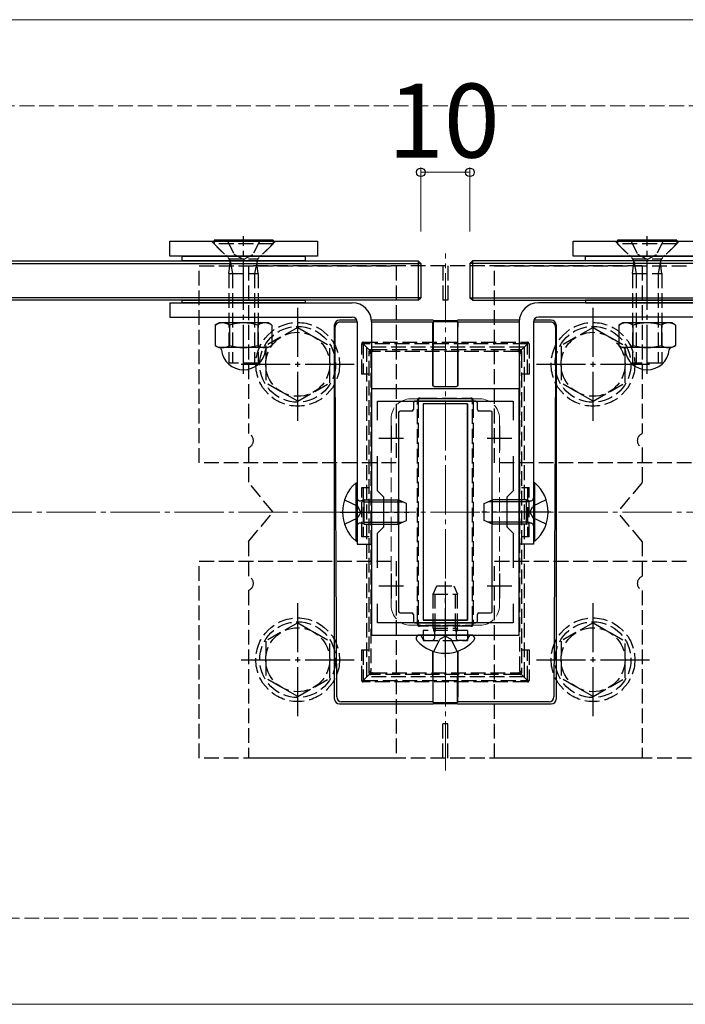
# Model space of a CAD drawing. Extents: x 0 to 1756, y 0 to 2614.
# Drawn here: x 1472 to 1608, y 899 to 1099 of the extents above; entities that cross this region are included whole.
import ezdxf

# ---------------------------------------------------------------- set-up
doc = ezdxf.new("R2010")
doc.units = 0
doc.linetypes.add('YCENTER_1', pattern=[13, 10, -1, 1, -1])
doc.linetypes.add('YHIDDEN_1', pattern=[4, 3, -1])
for name, color, linetype, lineweight in [('YKK_11', 7, 'CONTINUOUS', 30), ('YKK_12', 2, 'CONTINUOUS', 13), ('YKK_13', 4, 'CONTINUOUS', 30), ('YKK_D', 6, 'CONTINUOUS', 13), ('YSS_K', 3, 'CONTINUOUS', 13)]:
    doc.layers.add(name, color=color, linetype=linetype, lineweight=lineweight)
doc.styles.add('text-b', font='txt')

msp = doc.modelspace()

# ---------------------------------------------------------------- linework, layer by layer
at = {"layer": 'YKK_11', "linetype": 'ByBlock', "lineweight": -2, "ltscale": 0.5}
for p, q in [((1543.77, 1024), (1543.77, 974)), ((1573.77, 1024), (1543.77, 1024)), ((1573.77, 974), (1573.77, 1024)), ((1544.97, 1017.64), (1544.97, 1021.5)), ((1544.97, 1021.5), (1572.57, 1021.5)), ((1572.57, 1021.5), (1572.57, 1017.64)), ((1544.97, 1003.3), (1544.97, 1010.37)), ((1572.57, 1010.37), (1572.57, 1003.3)), ((1546.27, 1002), (1544.97, 1003.3)), ((1546.27, 996), (1546.27, 1002)), ((1572.57, 1003.3), (1571.27, 1002)), ((1571.27, 1002), (1571.27, 996)), ((1544.97, 994.7), (1546.27, 996)), ((1571.27, 996), (1572.57, 994.7)), ((1544.97, 987.64), (1544.97, 994.7)), ((1572.57, 994.7), (1572.57, 987.64)), ((1544.97, 976.5), (1544.97, 980.37)), ((1572.57, 980.37), (1572.57, 976.5)), ((1572.57, 976.5), (1544.97, 976.5)), ((1543.77, 974), (1573.77, 974))]:
    msp.add_line(p, q, dxfattribs=at)
at = {"layer": 'YKK_11', "ltscale": 0.5}
for p, q in [((1547.77, 1016.5), (1547.77, 1011.5)), ((1569.77, 1016.5), (1569.77, 1011.5)), ((1545.27, 1014), (1550.27, 1014)), ((1567.27, 1014), (1572.27, 1014)), ((1547.77, 986.5), (1547.77, 981.5)), ((1569.77, 986.5), (1569.77, 981.5)), ((1545.27, 984), (1550.27, 984)), ((1567.27, 984), (1572.27, 984))]:
    msp.add_line(p, q, dxfattribs=at)
at = {"layer": 'YKK_12'}
for p, q in [((1078.62, 1099), (1680, 1099)), ((1078.62, 899), (1680, 899))]:
    msp.add_line(p, q, dxfattribs=at)
at = {"layer": 'YKK_12', "linetype": 'YCENTER_1'}
msp.add_line((1558.77, 946.5), (1558.77, 1051.5), dxfattribs=at)
at = {"layer": 'YKK_12', "linetype": 'YHIDDEN_1'}
for p, q in [((1565.77, 1022), (1551.77, 1022)), ((1547.77, 1018), (1547.77, 980)), ((1569.77, 1018), (1569.77, 980)), ((1565.77, 976), (1551.77, 976))]:
    msp.add_line(p, q, dxfattribs=at)
for centre, start, end in [((1551.77, 1018), 90, 180), ((1565.77, 1018), 0, 90), ((1551.77, 980), 180, 270), ((1565.77, 980), 270, 0)]:
    msp.add_arc(centre, 4, start, end, dxfattribs=at)
at = {"layer": 'YKK_13'}
for p, q in [((1502.77, 1054), (1532.77, 1054)), ((1502.77, 1051), (1502.77, 1054)), ((1523.77, 1054.25), (1511.77, 1054.25)), ((1511.77, 1054.25), (1511.77, 1054)), ((1523.77, 1054.25), (1523.77, 1054)), ((1532.77, 1054), (1532.77, 1051)), ((1584.77, 1054), (1614.77, 1054)), ((1584.77, 1051), (1584.77, 1054)), ((1605.77, 1054.25), (1593.77, 1054.25)), ((1593.77, 1054.25), (1593.77, 1054)), ((1605.77, 1054.25), (1605.77, 1054)), ((1264.27, 1050), (1553.27, 1050)), ((1532.77, 1051), (1502.77, 1051)), ((1505.27, 1051), (1530.27, 1051)), ((1505.27, 1050), (1505.27, 1051)), ((1530.27, 1050), (1505.27, 1050)), ((1530.27, 1051), (1530.27, 1050)), ((1553.27, 1050), (1553.27, 1042)), ((1553.27, 1050), (1553.77, 1049.5)), ((1564.27, 1050), (1563.77, 1049.5)), ((1564.27, 1050), (1564.27, 1042)), ((1680, 1050), (1564.27, 1050)), ((1614.77, 1051), (1584.77, 1051)), ((1587.27, 1051), (1612.27, 1051)), ((1587.27, 1050), (1587.27, 1051)), ((1612.27, 1050), (1587.27, 1050)), ((1263.77, 1049.5), (1553.77, 1049.5)), ((1553.77, 1049.5), (1553.77, 1042.5)), ((1680, 1049.5), (1563.77, 1049.5)), ((1563.77, 1049.5), (1563.77, 1042.5)), ((1553.77, 1042.5), (1263.77, 1042.5)), ((1553.27, 1042), (1264.27, 1042)), ((1505.27, 1041.5), (1505.27, 1042)), ((1505.27, 1042), (1530.27, 1042)), ((1530.27, 1042), (1530.27, 1041.5)), ((1553.27, 1042), (1553.77, 1042.5)), ((1563.77, 1042.5), (1680, 1042.5)), ((1564.27, 1042), (1563.77, 1042.5)), ((1564.27, 1042), (1680, 1042)), ((1587.27, 1042), (1587.27, 1041.5)), ((1612.27, 1042), (1587.27, 1042)), ((1502.77, 1041.5), (1502.77, 1038.6)), ((1502.77, 1041.5), (1539.87, 1041.5)), ((1530.27, 1041.5), (1505.27, 1041.5)), ((1614.77, 1041.5), (1577.67, 1041.5)), ((1587.27, 1041.5), (1612.27, 1041.5)), ((1502.77, 1038.6), (1539.87, 1038.6)), ((1540.79, 1038), (1537.27, 1038)), ((1556.27, 1038), (1543.75, 1038)), ((1556.27, 1038), (1556.31, 1037.9)), ((1561.24, 1037.9), (1561.27, 1038)), ((1573.79, 1038), (1561.27, 1038)), ((1580.27, 1038), (1576.76, 1038)), ((1614.77, 1038.6), (1577.67, 1038.6)), ((1512, 1036.96), (1512.77, 1037.4)), ((1512, 1036.96), (1512, 1032.85)), ((1522.77, 1037.4), (1512.77, 1037.4)), ((1514.89, 1036.96), (1514.89, 1032.85)), ((1520.66, 1036.96), (1520.66, 1032.85)), ((1523.55, 1036.96), (1522.77, 1037.4)), ((1523.55, 1036.96), (1523.55, 1032.85)), ((1536.27, 1029), (1536.27, 1037)), ((1536.4, 1029), (1536.36, 1036.56)), ((1540.87, 1037.56), (1537.36, 1037.56)), ((1540.87, 1037.6), (1540.87, 992.5)), ((1543.77, 1037.6), (1543.77, 992.5)), ((1556.24, 1037.56), (1543.77, 1037.56)), ((1556.22, 1026.19), (1556.22, 1036.56)), ((1556.24, 1037.56), (1556.27, 1037.67)), ((1556.27, 1037.67), (1556.24, 1026.19)), ((1556.27, 1037.67), (1561.27, 1037.67)), ((1556.31, 1037.9), (1561.24, 1037.9)), ((1561.31, 1037.56), (1561.27, 1037.67)), ((1561.27, 1037.67), (1561.3, 1026.19)), ((1573.77, 1037.56), (1561.31, 1037.56)), ((1561.32, 1026.19), (1561.32, 1036.56)), ((1573.77, 1037.6), (1573.77, 992.5)), ((1576.67, 1037.6), (1576.67, 992.5)), ((1580.18, 1037.56), (1576.67, 1037.56)), ((1581.18, 1036.56), (1581.15, 1029)), ((1581.27, 1037), (1581.27, 1029)), ((1594, 1036.96), (1594.77, 1037.4)), ((1594, 1036.96), (1594, 1032.85)), ((1604.77, 1037.4), (1594.77, 1037.4)), ((1596.89, 1036.96), (1596.89, 1032.85)), ((1602.66, 1036.96), (1602.66, 1032.85)), ((1605.55, 1036.96), (1604.77, 1037.4)), ((1605.55, 1036.96), (1605.55, 1032.85)), ((1512, 1032.85), (1512.77, 1032.4)), ((1522.77, 1032.4), (1512.77, 1032.4)), ((1523.55, 1032.85), (1522.77, 1032.4)), ((1594, 1032.85), (1594.77, 1032.4)), ((1604.77, 1032.4), (1594.77, 1032.4)), ((1605.55, 1032.85), (1604.77, 1032.4)), ((1536.27, 961), (1536.27, 1029)), ((1536.71, 961.44), (1536.4, 1029)), ((1581.15, 1029), (1580.84, 961.44)), ((1581.27, 1029), (1581.27, 961)), ((1556.22, 1024.79), (1556.22, 1026.19)), ((1556.24, 1026.19), (1556.24, 1024.8)), ((1561.3, 1026.19), (1561.31, 1024.8)), ((1561.32, 1024.79), (1561.32, 1026.19)), ((1556.52, 1024.49), (1561.02, 1024.49)), ((1556.54, 1024.5), (1561.01, 1024.5)), ((1552.27, 1021.2), (1552.27, 1019.8)), ((1564.97, 1021.5), (1552.57, 1021.5)), ((1563.27, 1021), (1554.27, 1021)), ((1554.27, 1021), (1554.27, 977)), ((1563.27, 1021), (1554.27, 1021)), ((1554.27, 1021), (1554.27, 977)), ((1563.27, 1021), (1563.27, 977)), ((1563.27, 977), (1563.27, 1021)), ((1565.27, 1019.8), (1565.27, 1021.2)), ((1549.27, 1019.2), (1549.27, 978.8)), ((1551.97, 1019.5), (1549.57, 1019.5)), ((1567.97, 1019.5), (1565.57, 1019.5)), ((1568.27, 978.8), (1568.27, 1019.2)), ((1540.62, 1004.9), (1540.87, 1004.9)), ((1540.62, 993.1), (1540.62, 1004.9)), ((1540.87, 1004.9), (1540.87, 993.1)), ((1576.67, 1004.9), (1576.67, 993.1)), ((1576.92, 1004.9), (1576.67, 1004.9)), ((1576.92, 993.1), (1576.92, 1004.9)), ((1542.27, 1001.07), (1541.35, 1001.26)), ((1542.27, 1001.5), (1541.68, 1001.29)), ((1542.27, 996.5), (1542.27, 1001.5)), ((1542.27, 1001.5), (1549.17, 1001.5)), ((1542.27, 1001.07), (1550.09, 1001.07)), ((1549.17, 996.5), (1549.17, 1001.5)), ((1550.87, 1000.7), (1549.17, 1001.5)), ((1550.87, 997.3), (1550.87, 1000.7)), ((1566.67, 1000.7), (1568.37, 1001.5)), ((1566.67, 997.3), (1566.67, 1000.7)), ((1575.27, 1001.07), (1567.45, 1001.07)), ((1575.27, 1001.5), (1568.37, 1001.5)), ((1568.37, 996.5), (1568.37, 1001.5)), ((1575.27, 996.5), (1575.27, 1001.5)), ((1575.27, 1001.5), (1575.87, 1001.29)), ((1575.27, 1001.07), (1576.19, 1001.26)), ((1542.27, 996.94), (1541.35, 996.74)), ((1542.27, 996.5), (1541.68, 996.72)), ((1542.27, 996.94), (1550.09, 996.94)), ((1542.27, 996.5), (1549.17, 996.5)), ((1549.17, 996.5), (1550.87, 997.3)), ((1568.37, 996.5), (1566.67, 997.3)), ((1575.27, 996.94), (1567.45, 996.94)), ((1575.27, 996.5), (1568.37, 996.5)), ((1575.27, 996.94), (1576.19, 996.74)), ((1575.27, 996.5), (1575.87, 996.72)), ((1540.62, 993.1), (1540.87, 993.1)), ((1540.87, 992.5), (1543.77, 992.5)), ((1576.67, 992.5), (1573.77, 992.5)), ((1576.92, 993.1), (1576.67, 993.1)), ((1549.57, 978.5), (1551.97, 978.5)), ((1552.27, 978.2), (1552.27, 976.8)), ((1565.27, 976.8), (1565.27, 978.2)), ((1565.57, 978.5), (1567.97, 978.5)), ((1552.57, 976.5), (1564.97, 976.5)), ((1563.27, 977), (1554.27, 977)), ((1554.27, 977), (1563.27, 977)), ((1553.52, 974), (1553.42, 974)), ((1564.02, 974), (1553.52, 974)), ((1564.02, 974), (1563.67, 974)), ((1564.13, 974), (1564.02, 974)), ((1552.87, 973.46), (1552.87, 973.26)), ((1564.67, 973.46), (1564.67, 973.26)), ((1556.22, 970.74), (1556.22, 961.44)), ((1556.27, 960.34), (1556.24, 970.73)), ((1561.27, 960.34), (1561.3, 970.73)), ((1561.32, 970.74), (1561.32, 961.44)), ((1556.27, 960), (1537.27, 960)), ((1556.24, 960.45), (1537.7, 960.45)), ((1556.24, 960.45), (1556.27, 960.34)), ((1556.27, 960.34), (1561.27, 960.34)), ((1556.27, 960), (1556.31, 960.11)), ((1556.31, 960.11), (1561.24, 960.11)), ((1561.24, 960.11), (1561.27, 960)), ((1561.31, 960.45), (1561.27, 960.34)), ((1580.28, 960), (1561.27, 960)), ((1579.84, 960.45), (1561.31, 960.45))]:
    msp.add_line(p, q, dxfattribs=at)
at = {"layer": 'YKK_13', "linetype": 'YHIDDEN_1'}
for p, q in [((1511.27, 1054), (1514.27, 1051)), ((1511.77, 1054), (1511.77, 1053.5)), ((1514.42, 1054.25), (1515.87, 1051.29)), ((1521.12, 1054.25), (1519.68, 1051.29)), ((1524.27, 1054), (1521.27, 1051)), ((1523.77, 1054), (1523.77, 1053.5)), ((1593.27, 1054), (1596.27, 1051)), ((1593.77, 1054), (1593.77, 1053.5)), ((1596.42, 1054.25), (1597.87, 1051.29)), ((1603.12, 1054.25), (1601.68, 1051.29)), ((1606.27, 1054), (1603.27, 1051)), ((1605.77, 1054), (1605.77, 1053.5)), ((1523.77, 1053.5), (1511.77, 1053.5)), ((1511.77, 1053.5), (1514.7, 1050.57)), ((1523.77, 1053.5), (1520.84, 1050.57)), ((1605.77, 1053.5), (1593.77, 1053.5)), ((1593.77, 1053.5), (1596.7, 1050.57)), ((1605.77, 1053.5), (1602.84, 1050.57)), ((1514.8, 1050.46), (1520.74, 1050.46)), ((1517.77, 1050.28), (1515.87, 1051.29)), ((1517.77, 1050.28), (1519.68, 1051.29)), ((1596.8, 1050.46), (1602.74, 1050.46)), ((1599.77, 1050.28), (1597.87, 1051.29)), ((1599.77, 1050.28), (1601.68, 1051.29)), ((1508.77, 1009), (1508.77, 1049)), ((1508.77, 1049), (1548.77, 1049)), ((1514.77, 1047.46), (1515.05, 1049.57)), ((1515.03, 1049.95), (1515.52, 1047.46)), ((1518.77, 1049), (1518.77, 1014.92)), ((1598.77, 1049), (1518.77, 1049)), ((1520.51, 1049.95), (1520.02, 1047.46)), ((1520.77, 1047.46), (1520.5, 1049.57)), ((1548.77, 1049), (1548.77, 1009)), ((1558.27, 1049), (1558.27, 1042)), ((1559.27, 1049), (1559.27, 1042)), ((1568.77, 1009), (1568.77, 1049)), ((1568.77, 1049), (1608.77, 1049)), ((1596.77, 1047.46), (1597.05, 1049.57)), ((1597.03, 1049.95), (1597.52, 1047.46)), ((1598.77, 1049), (1598.77, 1014.92)), ((1602.51, 1049.95), (1602.02, 1047.46)), ((1602.77, 1047.46), (1602.5, 1049.57)), ((1514.77, 1047.46), (1514.77, 1029.25)), ((1514.77, 1047.46), (1520.77, 1047.46)), ((1515.52, 1047.46), (1515.52, 1029.25)), ((1520.02, 1047.46), (1520.02, 1029.25)), ((1520.77, 1047.46), (1520.77, 1029.25)), ((1596.77, 1047.46), (1596.77, 1029.25)), ((1596.77, 1047.46), (1602.77, 1047.46)), ((1597.52, 1047.46), (1597.52, 1029.25)), ((1602.02, 1047.46), (1602.02, 1029.25)), ((1602.77, 1047.46), (1602.77, 1029.25)), ((1559.27, 1042), (1558.27, 1042)), ((1528.77, 1036.5), (1522.27, 1032.76)), ((1528.77, 1036.5), (1535.27, 1032.76)), ((1588.77, 1036.5), (1582.27, 1032.76)), ((1588.77, 1036.5), (1595.27, 1032.76)), ((1522.27, 1032.76), (1522.27, 1025.25)), ((1535.27, 1025.26), (1535.27, 1032.76)), ((1541.77, 1026.98), (1541.77, 1033.18)), ((1541.77, 1033.18), (1542.07, 1033.18)), ((1542.07, 1033.48), (1575.47, 1033.48)), ((1542.07, 1033.48), (1542.07, 1033.18)), ((1575.47, 1033.18), (1542.07, 1033.18)), ((1543.36, 1031.89), (1542.07, 1033.18)), ((1542.07, 1033.18), (1542.07, 1026.98)), ((1574.77, 1032.5), (1542.77, 1032.5)), ((1542.77, 1032.5), (1542.77, 965.5)), ((1574.18, 1031.89), (1575.47, 1033.18)), ((1574.77, 1032.5), (1574.77, 965.5)), ((1575.47, 1033.48), (1575.47, 1033.18)), ((1575.77, 1033.18), (1575.47, 1033.18)), ((1575.47, 1026.98), (1575.47, 1033.18)), ((1575.77, 1033.18), (1575.77, 1026.98)), ((1582.27, 1032.76), (1582.27, 1025.25)), ((1595.27, 1025.26), (1595.27, 1032.76)), ((1543.27, 1031.32), (1543.27, 1031.68)), ((1543.27, 966.69), (1543.27, 1031.32)), ((1543.57, 1031.98), (1543.98, 1031.98)), ((1543.62, 1031.29), (1543.62, 966.67)), ((1543.98, 1031.98), (1573.57, 1031.98)), ((1543.98, 1031.98), (1543.98, 1031.61)), ((1573.57, 1031.61), (1543.98, 1031.61)), ((1573.57, 1031.98), (1573.97, 1031.98)), ((1573.57, 1031.98), (1573.57, 1031.61)), ((1573.92, 966.67), (1573.92, 1031.29)), ((1574.27, 1031.68), (1574.27, 1031.32)), ((1574.27, 1031.32), (1574.27, 966.69)), ((1520.77, 1029.25), (1514.77, 1029.25)), ((1602.77, 1029.25), (1596.77, 1029.25)), ((1543.27, 1026.98), (1541.77, 1026.98)), ((1575.77, 1026.98), (1574.27, 1026.98)), ((1528.77, 1021.5), (1522.27, 1025.25)), ((1528.77, 1021.5), (1535.27, 1025.25)), ((1588.77, 1021.5), (1582.27, 1025.25)), ((1588.77, 1021.5), (1595.27, 1025.25)), ((1554.13, 1022.11), (1563.41, 1022.11)), ((1554.13, 1021.98), (1554.13, 1022.11)), ((1563.41, 1022.11), (1563.41, 1021.98)), ((1553.13, 976.86), (1553.13, 1021.1)), ((1553.27, 1021.68), (1553.27, 1021.12)), ((1553.27, 1021.12), (1553.27, 976.88)), ((1554.13, 1021.98), (1553.57, 1021.98)), ((1563.41, 1021.98), (1554.13, 1021.98)), ((1563.97, 1021.98), (1563.41, 1021.98)), ((1564.27, 1021.12), (1564.27, 1021.68)), ((1564.27, 976.88), (1564.27, 1021.12)), ((1564.42, 1021.1), (1564.42, 976.86)), ((1518.77, 1012.09), (1518.77, 1005)), ((1598.77, 1012.09), (1598.77, 1005)), ((1548.77, 1009), (1508.77, 1009)), ((1608.77, 1009), (1568.77, 1009)), ((1523.77, 999), (1518.77, 1005)), ((1598.77, 1005), (1593.77, 999)), ((1541.77, 1003.98), (1543.27, 1003.98)), ((1541.77, 993.98), (1541.77, 1003.98)), ((1542.07, 1003.98), (1542.07, 993.98)), ((1574.27, 1003.98), (1575.77, 1003.98)), ((1575.47, 1003.98), (1575.47, 993.98)), ((1575.77, 993.98), (1575.77, 1003.98)), ((1538.29, 1001.5), (1541.01, 1000.15)), ((1541.62, 999), (1541.01, 1000.15)), ((1575.93, 999), (1576.54, 1000.15)), ((1579.25, 1001.5), (1576.54, 1000.15)), ((1518.77, 993), (1523.77, 999)), ((1541.62, 999), (1541.01, 997.86)), ((1575.93, 999), (1576.54, 997.86)), ((1598.77, 993), (1593.77, 999)), ((1538.29, 996.5), (1541.01, 997.86)), ((1579.25, 996.5), (1576.54, 997.86)), ((1518.77, 993), (1518.77, 985.92)), ((1543.27, 993.98), (1541.77, 993.98)), ((1575.77, 993.98), (1574.27, 993.98)), ((1598.77, 993), (1598.77, 985.92)), ((1508.77, 949), (1508.77, 989)), ((1508.77, 989), (1548.77, 989)), ((1548.77, 989), (1548.77, 949)), ((1568.77, 949), (1568.77, 989)), ((1568.77, 989), (1608.77, 989)), ((1556.27, 982.3), (1557.07, 984)), ((1557.07, 984), (1560.47, 984)), ((1560.47, 984), (1561.27, 982.3)), ((1518.77, 983.09), (1518.77, 949)), ((1556.27, 982.3), (1561.27, 982.3)), ((1556.27, 975.4), (1556.27, 982.3)), ((1556.7, 975.4), (1556.7, 983.22)), ((1560.84, 975.4), (1560.84, 983.22)), ((1561.27, 975.4), (1561.27, 982.3)), ((1598.77, 983.09), (1598.77, 949)), ((1528.77, 976.5), (1522.27, 972.76)), ((1528.77, 976.5), (1535.27, 972.76)), ((1553.27, 976.88), (1553.27, 976.28)), ((1564.27, 976.28), (1564.27, 976.88)), ((1588.77, 976.5), (1582.27, 972.76)), ((1588.77, 976.5), (1595.27, 972.76)), ((1553.57, 975.98), (1554.17, 975.98)), ((1554.17, 975.98), (1563.37, 975.98)), ((1554.17, 975.98), (1554.17, 975.82)), ((1563.37, 975.82), (1554.17, 975.82)), ((1563.27, 974.9), (1554.27, 974.9)), ((1554.27, 974.9), (1554.27, 972.9)), ((1556.27, 975.4), (1561.27, 975.4)), ((1556.27, 975.4), (1556.44, 974.9)), ((1556.44, 974.9), (1556.57, 974.52)), ((1556.64, 974.9), (1556.57, 974.3)), ((1556.57, 974.52), (1556.57, 974)), ((1556.57, 974), (1556.57, 973.4)), ((1556.7, 975.4), (1556.64, 974.9)), ((1560.84, 975.4), (1560.9, 974.9)), ((1560.9, 974.9), (1560.97, 974.3)), ((1561.1, 974.9), (1560.97, 974.52)), ((1560.97, 974.52), (1560.97, 974)), ((1560.97, 974), (1560.97, 973.4)), ((1561.27, 975.4), (1561.1, 974.9)), ((1563.27, 974.9), (1563.27, 972.9)), ((1563.37, 975.98), (1563.97, 975.98)), ((1563.37, 975.82), (1563.37, 975.98)), ((1522.27, 972.76), (1522.27, 965.25)), ((1535.27, 965.26), (1535.27, 972.76)), ((1554.08, 973.43), (1553.99, 973.67)), ((1554.27, 972.9), (1563.27, 972.9)), ((1554.83, 972.9), (1556.07, 972.9)), ((1556.4, 970.68), (1557.63, 973.14)), ((1558.77, 973.75), (1557.63, 973.14)), ((1558.77, 973.75), (1559.92, 973.14)), ((1561.14, 970.68), (1559.92, 973.14)), ((1562.71, 972.9), (1561.47, 972.9)), ((1563.46, 973.43), (1563.55, 973.67)), ((1582.27, 972.76), (1582.27, 965.25)), ((1595.27, 965.26), (1595.27, 972.76)), ((1541.77, 970.98), (1543.27, 970.98)), ((1541.77, 964.78), (1541.77, 970.98)), ((1542.07, 970.98), (1542.07, 964.78)), ((1574.27, 970.98), (1575.77, 970.98)), ((1575.47, 964.78), (1575.47, 970.98)), ((1575.77, 970.98), (1575.77, 964.78)), ((1543.36, 966.07), (1542.07, 964.78)), ((1543.27, 966.28), (1543.27, 966.69)), ((1543.94, 966.31), (1543.94, 965.98)), ((1543.94, 966.31), (1573.6, 966.31)), ((1573.6, 966.31), (1573.6, 965.98)), ((1574.18, 966.07), (1575.47, 964.78)), ((1574.27, 966.69), (1574.27, 966.28)), ((1528.77, 961.5), (1522.27, 965.25)), ((1528.77, 961.5), (1535.27, 965.25)), ((1541.77, 964.78), (1542.07, 964.78)), ((1542.07, 964.78), (1575.47, 964.78)), ((1542.07, 964.48), (1542.07, 964.78)), ((1575.47, 964.48), (1542.07, 964.48)), ((1574.77, 965.5), (1542.77, 965.5)), ((1543.94, 965.98), (1543.57, 965.98)), ((1573.6, 965.98), (1543.94, 965.98)), ((1573.97, 965.98), (1573.6, 965.98)), ((1575.47, 964.48), (1575.47, 964.78)), ((1575.77, 964.78), (1575.47, 964.78)), ((1588.77, 961.5), (1582.27, 965.25)), ((1588.77, 961.5), (1595.27, 965.25)), ((1559.27, 956), (1558.27, 956)), ((1558.27, 949), (1558.27, 956)), ((1559.27, 949), (1559.27, 956)), ((1548.77, 949), (1508.77, 949)), ((1598.77, 949), (1518.77, 949)), ((1608.77, 949), (1568.77, 949))]:
    msp.add_line(p, q, dxfattribs=at)
at = {"layer": 'YKK_13', "linetype": 'YCENTER_1'}
for p, q in [((1517.77, 1027.04), (1517.77, 1055.05)), ((1599.77, 1027.04), (1599.77, 1055.05)), ((1528.77, 1017.5), (1528.77, 1040.5)), ((1588.77, 1017.5), (1588.77, 1040.5)), ((1517.27, 1029), (1540.27, 1029)), ((1577.27, 1029), (1600.27, 1029)), ((1537.37, 999), (1551.37, 999)), ((1580.17, 999), (1566.17, 999)), ((1558.77, 969.5), (1558.77, 984.92)), ((1528.77, 957.5), (1528.77, 980.5)), ((1588.77, 957.5), (1588.77, 980.5)), ((1517.27, 969), (1540.27, 969)), ((1577.27, 969), (1600.27, 969))]:
    msp.add_line(p, q, dxfattribs=at)
at = {"layer": 'YKK_13', "linetype": 'YHIDDEN_1'}
for centre, radius in [((1528.77, 1029), 8.5), ((1528.77, 1029), 7.7), ((1588.77, 1029), 8.5), ((1588.77, 1029), 7.7), ((1528.77, 1029), 6.5), ((1588.77, 1029), 6.5), ((1528.77, 969), 8.5), ((1528.77, 969), 7.7), ((1588.77, 969), 8.5), ((1588.77, 969), 7.7), ((1528.77, 969), 6.5), ((1588.77, 969), 6.5)]:
    msp.add_circle(centre, radius, dxfattribs=at)
for centre, radius, start, end in [((1513.86, 1049.72), 1.2, 352.6045, 45), ((1521.69, 1049.72), 1.2, 135, 187.3955), ((1595.86, 1049.72), 1.2, 352.6045, 45), ((1603.69, 1049.72), 1.2, 135, 187.3955), ((1542.07, 1033.18), 0.3, 90, 180), ((1575.47, 1033.18), 0.3, 0, 90), ((1543.57, 1031.68), 0.3, 90, 180), ((1543.51, 1032.21), 0.583, 245.5076, 278.4015), ((1543.53, 1032.53), 1.24, 258.1988, 274.5124), ((1542.58, 1031.73), 1.02, 354.6537, 14.234), ((1574.02, 1032.53), 1.24, 265.4876, 281.8012), ((1574.96, 1031.73), 1.02, 165.766, 185.3463), ((1574.03, 1032.21), 0.583, 261.5985, 294.4924), ((1573.97, 1031.68), 0.3, 0, 90), ((1553.57, 1021.66), 0.482, 85.2476, 185.0487), ((1553.37, 1022.12), 0.242, 325.2345, 5.9832), ((1563.97, 1021.66), 0.482, 354.9438, 94.7599), ((1564.17, 1022.12), 0.242, 174.0168, 214.7655), ((1553.12, 1021.84), 0.22, 263.2103, 313.8652), ((1553.15, 1021.48), 0.377, 266.368, 288.831), ((1553.57, 1021.68), 0.3, 90, 180), ((1563.97, 1021.68), 0.3, 0, 90), ((1564.42, 1021.84), 0.22, 226.1348, 276.7897), ((1564.39, 1021.48), 0.377, 251.169, 273.632), ((1518.27, 1013.5), 1.5, 289.4712, 70.5288), ((1599.27, 1013.5), 1.5, 109.4712, 250.5288), ((1518.27, 984.5), 1.5, 289.4712, 70.5288), ((1599.27, 984.5), 1.5, 109.4712, 250.5288), ((1553.57, 976.26), 0.481, 175.0632, 275.184), ((1553.12, 975.87), 0.439, 70.3595, 94.267), ((1553.15, 977.24), 0.377, 266.368, 288.831), ((1553.57, 976.28), 0.3, 180, 270), ((1563.97, 976.26), 0.481, 264.8078, 4.945), ((1563.97, 976.28), 0.3, 270, 0), ((1564.39, 977.24), 0.377, 251.169, 273.632), ((1564.42, 975.87), 0.439, 85.733, 109.6405), ((1553.52, 973.5), 0.5, 20, 90), ((1553.3, 975.82), 0.313, 353.5479, 30.9642), ((1564.02, 973.5), 0.5, 90, 160), ((1564.24, 975.82), 0.313, 149.0358, 186.4521), ((1554.83, 973.7), 0.8, 200, 270), ((1556.07, 973.4), 0.5, 270, 0), ((1561.47, 973.4), 0.5, 180, 270), ((1562.71, 973.7), 0.8, 270, 340), ((1543.53, 967.9), 1.24, 258.1988, 274.5124), ((1543.51, 960.88), 5.41, 89.0951, 92.5318), ((1543.57, 966.28), 0.3, 180, 270), ((1542.63, 966.21), 0.972, 346.4219, 4.5121), ((1574.02, 967.9), 1.24, 265.4876, 281.8012), ((1574.92, 966.21), 0.972, 175.4879, 193.5781), ((1574.03, 960.88), 5.41, 87.4682, 90.9049), ((1573.97, 966.28), 0.3, 270, 0), ((1542.07, 964.78), 0.3, 180, 270), ((1575.47, 964.78), 0.3, 270, 0)]:
    msp.add_arc(centre, radius, start, end, dxfattribs=at)
at = {"layer": 'YKK_13'}
for centre, radius, start, end in [((1539.87, 1037.6), 3.9, 0, 90), ((1577.67, 1037.6), 3.9, 90, 180), ((1537.27, 1037), 1, 90, 180), ((1539.87, 1037.6), 1, 0, 90), ((1577.67, 1037.6), 1, 90, 180), ((1580.27, 1037), 1, 0, 90), ((1513.44, 1034.85), 2.56, 55.6158, 124.3842), ((1517.77, 1027.85), 9.55, 72.412, 107.588), ((1522.1, 1034.85), 2.56, 55.6158, 124.3842), ((1537.36, 1036.56), 1, 90, 180.2617), ((1580.18, 1036.56), 1, 359.7383, 90), ((1595.44, 1034.85), 2.56, 55.6158, 124.3842), ((1599.77, 1027.85), 9.55, 72.412, 107.588), ((1604.1, 1034.85), 2.56, 55.6158, 124.3842), ((1513.44, 1034.96), 2.56, 235.6158, 304.3842), ((1512.8, 1031.9), 0.5, 5.7392, 90), ((1517.77, 1041.96), 9.55, 252.412, 287.588), ((1522.1, 1034.96), 2.56, 235.6158, 304.3842), ((1522.75, 1031.9), 0.5, 90, 174.2608), ((1595.44, 1034.96), 2.56, 235.6158, 304.3842), ((1594.8, 1031.9), 0.5, 5.7392, 90), ((1599.77, 1041.96), 9.55, 252.412, 287.588), ((1604.1, 1034.96), 2.56, 235.6158, 304.3842), ((1604.75, 1031.9), 0.5, 90, 174.2608), ((1517.77, 1032.4), 4.5, 185.7392, 354.2608), ((1599.77, 1032.4), 4.5, 185.7392, 354.2608), ((1545.57, 999), 7.7, 129.9831, 230.0169), ((1571.97, 999), 7.7, 309.9831, 50.0169), ((1541.47, 1001.85), 0.6, 180, 289.9696), ((1576.07, 1001.85), 0.6, 250.0304, 0), ((1541.47, 996.16), 0.6, 70.0304, 180), ((1576.07, 996.16), 0.6, 0, 109.9696), ((1553.42, 973.46), 0.545, 90, 180), ((1564.13, 973.46), 0.545, 0, 90), ((1553.42, 973.26), 0.55, 180, 221.5608), ((1558.77, 978), 7.7, 221.5608, 318.4392), ((1564.12, 973.26), 0.55, 318.4392, 0), ((1537.71, 961.45), 1, 180.4439, 269.8184), ((1579.84, 961.45), 1, 270.1816, 359.5561)]:
    msp.add_arc(centre, radius, start, end, dxfattribs=at)
at = {"layer": 'YKK_13', "extrusion": (0, 0, -1)}
for centre, major_axis, ratio, start_param, end_param in [((1556.24, 1036.56), (0, -1), 0.017455, 1.570796, 3.089233), ((1561.31, 1036.56), (0, -1), 0.017455, 3.193953, 4.712389), ((1556.52, 1024.79), (0.212, 0.212), 0.999695, 2.356347, 3.926839), ((1556.54, 1024.8), (-0.123, -0.275), 0.996125, 5.863502, 7.433993), ((1561.01, 1024.8), (0.123, -0.275), 0.996125, 5.132377, 6.702869), ((1561.02, 1024.79), (-0.212, 0.212), 0.999695, 2.356347, 3.926839)]:
    msp.add_ellipse(centre, major_axis=major_axis, ratio=ratio, start_param=start_param, end_param=end_param, dxfattribs=at)
at = {"layer": 'YKK_13', "linetype": 'YHIDDEN_1'}
for centre, major_axis, ratio, start_param, end_param in [((1543.42, 1031.68), (3.04, -0.21), 0.01114, 4.770715, 4.89603), ((1543.57, 1031.53), (0.21, -3.04), 0.01114, 1.491105, 1.603494), ((1574.12, 1031.68), (3.04, 0.21), 0.01114, 4.528748, 4.654063), ((1573.97, 1031.53), (-0.21, -3.04), 0.01114, 4.679691, 4.79208), ((1552.84, 1022.28), (3.04, -0.21), 0.027874, 4.970049, 5.152305), ((1564.7, 1022.28), (3.04, 0.21), 0.027874, 4.272473, 4.454729), ((1552.97, 1022.15), (0.21, -3.04), 0.027874, 1.215075, 1.392902), ((1564.57, 1022.15), (-0.21, -3.04), 0.027874, 4.890283, 5.068111), ((1552.97, 975.55), (-0.21, -3.04), 0.022498, 1.823615, 2.018717), ((1564.57, 975.55), (0.21, -3.04), 0.022498, 4.264468, 4.45957), ((1553.1, 975.68), (3.04, 0.21), 0.022498, 1.209486, 1.40045), ((1564.44, 975.68), (3.04, -0.21), 0.022498, 1.741143, 1.932107), ((1543.57, 966.13), (-0.21, -3.04), 0.004381, 1.621924, 1.74882), ((1543.72, 966.28), (3.04, 0.21), 0.004381, 1.498021, 1.611846), ((1573.82, 966.28), (3.04, -0.21), 0.004381, 1.529747, 1.643572), ((1573.97, 966.13), (0.21, -3.04), 0.004381, 4.534366, 4.661262)]:
    msp.add_ellipse(centre, major_axis=major_axis, ratio=ratio, start_param=start_param, end_param=end_param, dxfattribs=at)
at = {"layer": 'YKK_13'}
for centre, major_axis, ratio, start_param, end_param in [((1552.57, 1021.2), (-0.212, 0.212), 0.999695, 5.497939, 7.068431), ((1564.97, 1021.2), (0.212, 0.212), 0.999695, 5.497939, 7.068431), ((1549.57, 1019.2), (-0.212, 0.212), 0.999695, 5.497939, 7.068431), ((1551.97, 1019.8), (0.212, -0.212), 0.999695, 5.497939, 7.068431), ((1565.57, 1019.8), (-0.212, -0.212), 0.999695, 5.497939, 7.068431), ((1567.97, 1019.2), (0.212, 0.212), 0.999695, 5.497939, 7.068431), ((1549.57, 978.8), (-0.212, -0.212), 0.999695, 5.497939, 7.068431), ((1551.97, 978.2), (0.212, 0.212), 0.999695, 5.497939, 7.068431), ((1565.57, 978.2), (-0.212, 0.212), 0.999695, 5.497939, 7.068431), ((1567.97, 978.8), (0.212, -0.212), 0.999695, 5.497939, 7.068431), ((1552.57, 976.8), (-0.212, -0.212), 0.999695, 5.497939, 7.068431), ((1564.97, 976.8), (0.212, -0.212), 0.999695, 5.497939, 7.068431), ((1537.27, 961.01), (0.487, 0.883), 0.991424, 2.078413, 3.641926), ((1556.24, 961.44), (0, 1), 0.017455, 1.570796, 3.089233), ((1561.31, 961.44), (0, 1), 0.017455, 3.193953, 4.712389), ((1580.27, 961.01), (-0.487, 0.883), 0.991424, 2.641259, 4.204772)]:
    msp.add_ellipse(centre, major_axis=major_axis, ratio=ratio, start_param=start_param, end_param=end_param, dxfattribs=at)
at = {"layer": 'YKK_D'}
for p, q in [((1553.77, 1056), (1553.77, 1069)), ((1553.77, 1068), (1563.77, 1068)), ((1563.77, 1056), (1563.77, 1069))]:
    msp.add_line(p, q, dxfattribs=at)
at = {"layer": 'YKK_D', "linetype": 'ByBlock', "lineweight": -2}
for centre in [(1553.77, 1068), (1563.77, 1068)]:
    msp.add_circle(centre, 0.875, dxfattribs=at)
at = {"layer": 'YSS_K', "linetype": 'YHIDDEN_1'}
for p, q in [((576.27, 1081.5), (1680, 1081.5)), ((741.27, 916.5), (1680, 916.5))]:
    msp.add_line(p, q, dxfattribs=at)
at = {"layer": 'YSS_K', "linetype": 'YCENTER_1'}
msp.add_line((658.77, 999), (1683, 999), dxfattribs=at)

# ---------------------------------------------------------------- texts
at = {"layer": 'YKK_D', "style": 'text-b'}
msp.add_text('10', height=15, dxfattribs=at).set_placement((1547.1, 1071))

doc.saveas('drawing.dxf')
